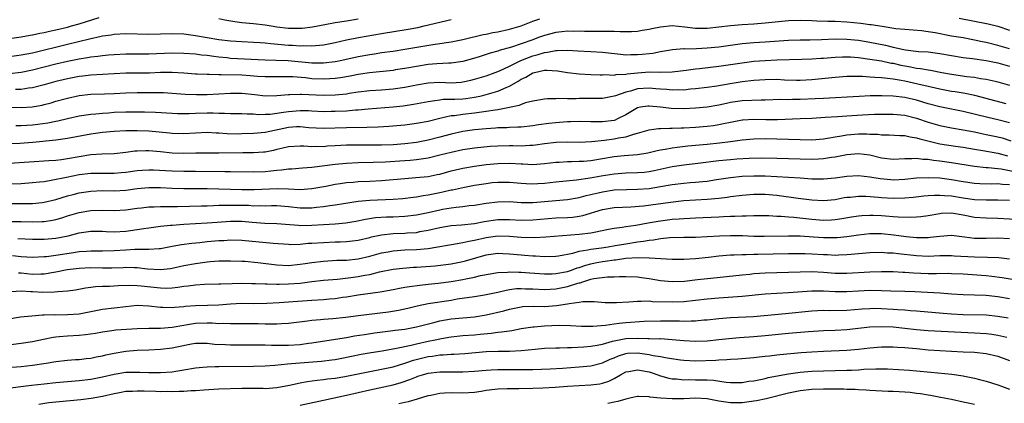
# Model space of a CAD drawing. Units: inches. Extents: x 2643000 to 2646000, y 1512000 to 1515000.
# Drawn here: x 2643791 to 2643960, y 1512594 to 1512660 of the extents above; entities that cross this region are included whole.
import ezdxf

# ---------------------------------------------------------------- set-up
doc = ezdxf.new("R2010")
doc.units = ezdxf.units.IN
doc.header["$MEASUREMENT"] = 0
doc.layers.add('LD26431512_2ft', color=80, linetype='Continuous')

msp = doc.modelspace()

# ---------------------------------------------------------------- linework, layer by layer
at = {"layer": 'LD26431512_2ft'}
for points, elevation in [([(2643789, 1512656.83), (2643791, 1512657.14), (2643792.56, 1512657.44), (2643793, 1512657.5), (2643794.23, 1512657.77), (2643795, 1512657.9), (2643795.89, 1512658.11), (2643797, 1512658.33), (2643799, 1512658.82), (2643799.67, 1512659), (2643801, 1512659.38), (2643804.44, 1512660.44)], 9766), ([(2643789, 1512650.83), (2643791, 1512651.04), (2643793, 1512651.43), (2643797, 1512652.46), (2643799, 1512652.92), (2643801, 1512653.34), (2643802.44, 1512653.56), (2643803, 1512653.68), (2643804.2, 1512653.8), (2643805, 1512653.92), (2643806.03, 1512654.03), (2643807, 1512654.11), (2643809, 1512654.19), (2643811, 1512654.18), (2643813, 1512654.19), (2643817, 1512654.35), (2643819, 1512654.31), (2643821, 1512654.18), (2643822.05, 1512654.05), (2643823, 1512653.97), (2643824.17, 1512653.83), (2643825, 1512653.69), (2643826.45, 1512653.55), (2643827, 1512653.48), (2643833, 1512653.2), (2643834.86, 1512653.14), (2643836.97, 1512653.03), (2643841, 1512652.66), (2643842.65, 1512652.65), (2643843, 1512652.64), (2643845, 1512652.87), (2643845.66, 1512653), (2643849, 1512653.72), (2643851, 1512654.09), (2643851.8, 1512654.2), (2643853, 1512654.41), (2643855, 1512654.68), (2643857, 1512654.98), (2643861.81, 1512655.81), (2643863, 1512655.96), (2643864.15, 1512656.15), (2643865, 1512656.25), (2643867, 1512656.67), (2643870.48, 1512657.52), (2643871, 1512657.6), (2643872.15, 1512657.85), (2643873, 1512658), (2643875, 1512658.44), (2643877, 1512659.05), (2643879, 1512659.83), (2643880.24, 1512660.24)], 9770), ([(2643789, 1512653.73), (2643791, 1512654.01), (2643793, 1512654.4), (2643799, 1512655.85), (2643802.79, 1512656.79), (2643804.78, 1512657.22), (2643805, 1512657.28), (2643806.5, 1512657.5), (2643807, 1512657.6), (2643809, 1512657.69), (2643813, 1512657.59), (2643815, 1512657.63), (2643817, 1512657.7), (2643819, 1512657.63), (2643821, 1512657.38), (2643825, 1512656.69), (2643827, 1512656.42), (2643829, 1512656.3), (2643831, 1512656.22), (2643832.13, 1512656.13), (2643833, 1512656.08), (2643833.97, 1512655.97), (2643837, 1512655.71), (2643837.69, 1512655.69), (2643839, 1512655.59), (2643839.62, 1512655.62), (2643841, 1512655.58), (2643841.66, 1512655.66), (2643843, 1512655.76), (2643845, 1512656.15), (2643847, 1512656.6), (2643849.04, 1512657), (2643853, 1512657.71), (2643857.56, 1512658.44), (2643859.24, 1512658.76), (2643860.33, 1512659), (2643865, 1512660.09)], 9768), ([(2643961, 1512655.04), (2643959, 1512655.65), (2643957, 1512656.13), (2643956.27, 1512656.27), (2643955, 1512656.55), (2643953, 1512656.93), (2643951, 1512657.27), (2643948.2, 1512657.8), (2643947, 1512657.99), (2643945.85, 1512658.15), (2643943, 1512658.38), (2643941.47, 1512658.53), (2643939.12, 1512658.88), (2643937.2, 1512659.2), (2643937, 1512659.21), (2643935.44, 1512659.44), (2643933, 1512659.68), (2643931, 1512659.78), (2643929.78, 1512659.78), (2643927.84, 1512659.84), (2643927, 1512659.88), (2643925, 1512659.94), (2643923, 1512659.87), (2643919, 1512659.46), (2643917, 1512659.31), (2643915, 1512659.19), (2643913, 1512659.03), (2643911, 1512658.78), (2643909, 1512658.56), (2643907, 1512658.58), (2643905.18, 1512658.82), (2643903, 1512659), (2643901, 1512658.8), (2643899.51, 1512658.49), (2643899, 1512658.37), (2643897.81, 1512658.19), (2643897, 1512658.06), (2643895.99, 1512658.01), (2643894.02, 1512657.98), (2643893, 1512658.04), (2643891.98, 1512658.02), (2643891, 1512658.05), (2643889.96, 1512658.04), (2643887.93, 1512658.07), (2643887, 1512658.09), (2643885.93, 1512658.07), (2643885, 1512658.08), (2643884.03, 1512657.97), (2643883, 1512657.88), (2643881, 1512657.38), (2643880.01, 1512657), (2643879, 1512656.64), (2643877, 1512655.9), (2643875.35, 1512655.35), (2643873.24, 1512654.76), (2643873, 1512654.67), (2643871.69, 1512654.31), (2643871, 1512654.07), (2643869.63, 1512653.63), (2643867, 1512652.87), (2643865, 1512652.59), (2643864.59, 1512652.59), (2643862.49, 1512652.49), (2643861, 1512652.38), (2643859, 1512652.05), (2643857, 1512651.67), (2643855.43, 1512651.43), (2643855, 1512651.36), (2643850.95, 1512650.95), (2643849, 1512650.65), (2643847.63, 1512650.37), (2643845.92, 1512650.08), (2643845, 1512649.95), (2643844.12, 1512649.88), (2643843, 1512649.83), (2643841, 1512649.93), (2643839.95, 1512650.05), (2643837.77, 1512650.23), (2643837, 1512650.26), (2643835.74, 1512650.26), (2643835, 1512650.22), (2643833, 1512650.22), (2643831.69, 1512650.31), (2643830.43, 1512650.43), (2643829, 1512650.52), (2643825.4, 1512650.6), (2643825, 1512650.58), (2643823.36, 1512650.64), (2643823, 1512650.63), (2643821.28, 1512650.72), (2643821, 1512650.72), (2643819, 1512650.88), (2643817.01, 1512651.01), (2643815, 1512650.97), (2643813.1, 1512650.9), (2643809, 1512650.87), (2643803, 1512650.53), (2643801.64, 1512650.36), (2643801, 1512650.29), (2643799, 1512649.92), (2643798.26, 1512649.74), (2643797, 1512649.43), (2643795, 1512648.87), (2643793, 1512648.35), (2643792.27, 1512648.27), (2643791, 1512648.06), (2643790.06, 1512648.06)], 9772), ([(2643825, 1512660.29), (2643826.05, 1512660.05), (2643827.76, 1512659.76), (2643829, 1512659.6), (2643831, 1512659.44), (2643833, 1512659.19), (2643834, 1512659), (2643835, 1512658.84), (2643837, 1512658.61), (2643837.4, 1512658.6), (2643839, 1512658.62), (2643839.36, 1512658.64), (2643841.14, 1512658.86), (2643843.23, 1512659.23), (2643845, 1512659.57), (2643847, 1512659.9), (2643849, 1512660.21)], 9766), ([(2643952.35, 1512660.35), (2643957.34, 1512659.34), (2643959, 1512658.94), (2643961, 1512658.29)], 9770), ([(2643787, 1512645.11), (2643791, 1512644.95), (2643792.92, 1512645.08), (2643794.61, 1512645.39), (2643795, 1512645.48), (2643796.2, 1512645.8), (2643797, 1512646.04), (2643799, 1512646.6), (2643801, 1512647.03), (2643803, 1512647.26), (2643805.35, 1512647.35), (2643807, 1512647.4), (2643809, 1512647.49), (2643811, 1512647.55), (2643813.56, 1512647.56), (2643815, 1512647.54), (2643815.53, 1512647.53), (2643817, 1512647.44), (2643819.25, 1512647.25), (2643821.19, 1512647.19), (2643823, 1512647.23), (2643825, 1512647.31), (2643827, 1512647.41), (2643829, 1512647.45), (2643831.23, 1512647.23), (2643833, 1512647), (2643835, 1512647.02), (2643837, 1512647.22), (2643837.22, 1512647.22), (2643839, 1512647.28), (2643839.26, 1512647.26), (2643843, 1512647.12), (2643845, 1512647.16), (2643847, 1512647.35), (2643847.42, 1512647.42), (2643849, 1512647.64), (2643851, 1512647.88), (2643853, 1512648.02), (2643855, 1512648.18), (2643857, 1512648.48), (2643859, 1512648.88), (2643861, 1512649.22), (2643863, 1512649.31), (2643865, 1512649.23), (2643866.68, 1512649.32), (2643867, 1512649.36), (2643868.34, 1512649.66), (2643869, 1512649.82), (2643871, 1512650.44), (2643872.54, 1512651), (2643873.3, 1512651.3), (2643875, 1512652.1), (2643876.94, 1512653.06), (2643879, 1512653.87), (2643879.91, 1512654.09), (2643881, 1512654.46), (2643881.52, 1512654.48), (2643883, 1512654.78), (2643883.23, 1512654.77), (2643885, 1512654.83), (2643886.74, 1512654.74), (2643889, 1512654.61), (2643891, 1512654.47), (2643894.12, 1512654.12), (2643895, 1512654.06), (2643895.9, 1512654.1), (2643897, 1512654.09), (2643897.84, 1512654.16), (2643899, 1512654.29), (2643899.66, 1512654.34), (2643901, 1512654.61), (2643903.05, 1512654.95), (2643905, 1512655.11), (2643905.09, 1512655.09), (2643907.14, 1512655.14), (2643909, 1512655.22), (2643911, 1512655.43), (2643913, 1512655.72), (2643915, 1512655.99), (2643917, 1512656.16), (2643919, 1512656.29), (2643923, 1512656.58), (2643925, 1512656.64), (2643926.63, 1512656.63), (2643928.66, 1512656.66), (2643931, 1512656.76), (2643933, 1512656.74), (2643935, 1512656.53), (2643937, 1512656.22), (2643939.68, 1512655.68), (2643941, 1512655.34), (2643941.29, 1512655.29), (2643942.54, 1512655), (2643943.11, 1512654.89), (2643945.37, 1512654.63), (2643947, 1512654.52), (2643949, 1512654.26), (2643951, 1512653.91), (2643953, 1512653.6), (2643954.62, 1512653.38), (2643956.98, 1512653.03), (2643959, 1512652.64), (2643961, 1512652.09)], 9774), ([(2643790.1, 1512641.9), (2643791, 1512641.87), (2643793, 1512641.98), (2643793.91, 1512642.09), (2643795.64, 1512642.36), (2643797, 1512642.64), (2643797.31, 1512642.69), (2643799, 1512643.09), (2643801, 1512643.51), (2643803, 1512643.82), (2643803.89, 1512643.89), (2643805, 1512644.02), (2643806.07, 1512644.07), (2643807, 1512644.14), (2643809, 1512644.21), (2643810.24, 1512644.24), (2643812.22, 1512644.22), (2643814.15, 1512644.15), (2643817, 1512643.97), (2643817.92, 1512643.92), (2643819, 1512643.91), (2643819.93, 1512643.92), (2643821, 1512643.99), (2643823, 1512644.08), (2643824.07, 1512644.07), (2643825, 1512644.02), (2643826.02, 1512644.02), (2643827, 1512643.94), (2643827.95, 1512643.95), (2643829, 1512643.93), (2643829.87, 1512643.87), (2643831, 1512643.87), (2643831.79, 1512643.79), (2643833, 1512643.8), (2643833.84, 1512643.84), (2643835, 1512643.98), (2643836.15, 1512644.15), (2643837, 1512644.31), (2643839, 1512644.46), (2643840.43, 1512644.43), (2643841, 1512644.38), (2643843, 1512644.31), (2643844.32, 1512644.32), (2643845, 1512644.33), (2643847, 1512644.42), (2643848.55, 1512644.55), (2643849, 1512644.56), (2643850.72, 1512644.72), (2643855, 1512645.09), (2643856.72, 1512645.28), (2643858.48, 1512645.52), (2643861, 1512646.03), (2643862.16, 1512646.16), (2643863, 1512646.31), (2643863.62, 1512646.38), (2643865, 1512646.39), (2643865.58, 1512646.42), (2643867, 1512646.47), (2643867.48, 1512646.52), (2643869, 1512646.74), (2643870.2, 1512647), (2643871, 1512647.19), (2643873, 1512647.78), (2643874.44, 1512648.44), (2643875, 1512648.66), (2643876.49, 1512649.51), (2643877, 1512649.84), (2643877.8, 1512650.2), (2643879, 1512650.93), (2643879.28, 1512651), (2643881, 1512651.37), (2643881.4, 1512651.4), (2643883.28, 1512651.28), (2643885, 1512650.98), (2643887, 1512650.74), (2643889, 1512650.67), (2643890.58, 1512650.58), (2643891, 1512650.59), (2643891.38, 1512650.62), (2643893, 1512650.55), (2643893.37, 1512650.63), (2643895, 1512650.72), (2643895.23, 1512650.77), (2643897, 1512650.96), (2643899.09, 1512651.09), (2643901, 1512651.04), (2643903, 1512651.08), (2643905.38, 1512651.38), (2643907, 1512651.62), (2643907.69, 1512651.69), (2643911, 1512652.09), (2643915, 1512652.68), (2643917, 1512652.92), (2643919, 1512653.06), (2643921, 1512653.16), (2643925.26, 1512653.26), (2643927, 1512653.34), (2643928.54, 1512653.46), (2643929, 1512653.48), (2643931, 1512653.65), (2643932.3, 1512653.7), (2643933, 1512653.71), (2643933.66, 1512653.66), (2643935, 1512653.58), (2643937, 1512653.31), (2643939, 1512652.98), (2643940.62, 1512652.62), (2643941, 1512652.57), (2643942.28, 1512652.28), (2643943, 1512652.14), (2643943.98, 1512651.98), (2643945, 1512651.76), (2643945.68, 1512651.68), (2643947, 1512651.43), (2643947.38, 1512651.38), (2643949.34, 1512651), (2643951, 1512650.71), (2643953.68, 1512650.32), (2643955, 1512650.17), (2643956.03, 1512649.97), (2643957, 1512649.83), (2643958.52, 1512649.48), (2643959, 1512649.39), (2643961, 1512648.8)], 9776), ([(2643960.42, 1512645.58), (2643955.01, 1512647.01), (2643953.36, 1512647.36), (2643951.66, 1512647.66), (2643951, 1512647.75), (2643949, 1512648.12), (2643948.29, 1512648.29), (2643947, 1512648.57), (2643945.24, 1512649), (2643943, 1512649.49), (2643942.38, 1512649.62), (2643941, 1512649.84), (2643940.02, 1512649.98), (2643939, 1512650.05), (2643937.84, 1512650.16), (2643937, 1512650.19), (2643935.72, 1512650.28), (2643933.69, 1512650.31), (2643933, 1512650.3), (2643931, 1512650.16), (2643927, 1512649.72), (2643925, 1512649.61), (2643924.39, 1512649.61), (2643922.32, 1512649.68), (2643921, 1512649.77), (2643919, 1512649.75), (2643917, 1512649.59), (2643915, 1512649.37), (2643912.94, 1512649.06), (2643910.66, 1512648.66), (2643909, 1512648.42), (2643907, 1512648.18), (2643906.11, 1512648.11), (2643905, 1512647.98), (2643903.99, 1512647.99), (2643903, 1512647.94), (2643902.04, 1512648.04), (2643901, 1512648.11), (2643900.2, 1512648.2), (2643899, 1512648.29), (2643897, 1512648.17), (2643895.8, 1512647.8), (2643895, 1512647.62), (2643893.22, 1512647), (2643893, 1512646.9), (2643891, 1512646.53), (2643887, 1512646.51), (2643886.48, 1512646.48), (2643885, 1512646.48), (2643883.48, 1512646.52), (2643883, 1512646.48), (2643881.53, 1512646.47), (2643881, 1512646.4), (2643879, 1512646.07), (2643877.76, 1512645.76), (2643877, 1512645.48), (2643876.68, 1512645.32), (2643875, 1512644.95), (2643873, 1512644.58), (2643872.53, 1512644.53), (2643871, 1512644.26), (2643870.17, 1512644.17), (2643869, 1512643.98), (2643867, 1512643.76), (2643865.55, 1512643.55), (2643865, 1512643.51), (2643863, 1512643.09), (2643861, 1512642.58), (2643859, 1512642.19), (2643857, 1512641.95), (2643854.28, 1512641.72), (2643852.4, 1512641.6), (2643850.48, 1512641.52), (2643847, 1512641.47), (2643843, 1512641.33), (2643840.51, 1512641.49), (2643839, 1512641.66), (2643838.38, 1512641.62), (2643837, 1512641.55), (2643833, 1512640.68), (2643831, 1512640.49), (2643829, 1512640.42), (2643828.41, 1512640.41), (2643826.43, 1512640.43), (2643825, 1512640.54), (2643824.55, 1512640.55), (2643823, 1512640.65), (2643821, 1512640.58), (2643819, 1512640.45), (2643817, 1512640.47), (2643816.54, 1512640.53), (2643813, 1512640.89), (2643811, 1512640.96), (2643809, 1512640.95), (2643807, 1512640.86), (2643805, 1512640.68), (2643803, 1512640.38), (2643799, 1512639.61), (2643797.4, 1512639.4), (2643797, 1512639.33), (2643793.04, 1512638.96), (2643790.78, 1512638.78), (2643785, 1512638.56)], 9778), ([(2643961, 1512642.34), (2643959, 1512642.85), (2643957.24, 1512643.24), (2643953, 1512644.29), (2643949, 1512645.1), (2643947, 1512645.63), (2643945, 1512646.23), (2643943, 1512646.7), (2643941, 1512646.93), (2643939.02, 1512646.98), (2643937.05, 1512646.95), (2643935.12, 1512646.88), (2643929, 1512646.54), (2643927.55, 1512646.45), (2643925, 1512646.33), (2643923.66, 1512646.34), (2643923, 1512646.31), (2643921.67, 1512646.33), (2643919, 1512646.25), (2643918.26, 1512646.26), (2643915, 1512646.12), (2643913, 1512645.82), (2643912.32, 1512645.68), (2643911, 1512645.39), (2643909, 1512645.05), (2643907, 1512644.85), (2643905, 1512644.76), (2643902.82, 1512644.82), (2643900.96, 1512645.04), (2643899, 1512645.22), (2643898.8, 1512645.2), (2643897.55, 1512645), (2643897, 1512644.89), (2643895, 1512643.72), (2643893.6, 1512643), (2643893.19, 1512642.81), (2643893, 1512642.76), (2643891, 1512642.5), (2643889.47, 1512642.53), (2643889, 1512642.51), (2643887, 1512642.55), (2643885.5, 1512642.5), (2643885, 1512642.5), (2643883.61, 1512642.39), (2643883, 1512642.36), (2643881.79, 1512642.21), (2643880.02, 1512641.98), (2643879, 1512641.81), (2643877, 1512641.6), (2643876.44, 1512641.56), (2643875, 1512641.52), (2643874.52, 1512641.48), (2643873, 1512641.45), (2643872.6, 1512641.4), (2643871, 1512641.3), (2643869, 1512641.11), (2643867, 1512640.83), (2643865, 1512640.39), (2643863, 1512639.85), (2643861, 1512639.35), (2643859.03, 1512638.97), (2643857, 1512638.72), (2643855, 1512638.57), (2643853, 1512638.51), (2643847, 1512638.49), (2643845, 1512638.38), (2643843.7, 1512638.3), (2643843, 1512638.22), (2643841.75, 1512638.25), (2643841, 1512638.2), (2643839.66, 1512638.34), (2643839, 1512638.34), (2643837, 1512638.22), (2643836.05, 1512637.95), (2643835, 1512637.73), (2643834.42, 1512637.58), (2643833, 1512637.31), (2643832.72, 1512637.28), (2643831, 1512637.17), (2643829.17, 1512637.17), (2643825, 1512637.09), (2643821.09, 1512637.09), (2643819, 1512637.04), (2643817, 1512637.09), (2643815, 1512637.32), (2643813, 1512637.53), (2643812.47, 1512637.53), (2643811, 1512637.47), (2643810.56, 1512637.44), (2643809, 1512637.22), (2643807, 1512637.01), (2643804.92, 1512636.92), (2643803, 1512636.8), (2643801, 1512636.51), (2643799, 1512636.14), (2643797.99, 1512635.99), (2643797, 1512635.87), (2643795.77, 1512635.77), (2643789, 1512635.35)], 9780), ([(2643789, 1512631.85), (2643791, 1512631.92), (2643793, 1512632.04), (2643794.16, 1512632.16), (2643795, 1512632.26), (2643796.5, 1512632.5), (2643798.84, 1512633), (2643801, 1512633.43), (2643803, 1512633.66), (2643805, 1512633.69), (2643807, 1512633.68), (2643808.23, 1512633.77), (2643809, 1512633.84), (2643811, 1512634.11), (2643811.82, 1512634.18), (2643813, 1512634.25), (2643813.77, 1512634.23), (2643815.87, 1512634.13), (2643817, 1512634.05), (2643819, 1512634.02), (2643821, 1512634.03), (2643826.06, 1512633.94), (2643827, 1512633.95), (2643831, 1512633.91), (2643833, 1512633.98), (2643833.95, 1512634.05), (2643835, 1512634.18), (2643835.78, 1512634.22), (2643837, 1512634.4), (2643837.57, 1512634.43), (2643839.41, 1512634.59), (2643841, 1512634.7), (2643845, 1512635.23), (2643847, 1512635.41), (2643849, 1512635.49), (2643851.55, 1512635.55), (2643853.62, 1512635.62), (2643857, 1512635.83), (2643857.93, 1512635.93), (2643859, 1512636.01), (2643860.22, 1512636.22), (2643861, 1512636.31), (2643863, 1512636.8), (2643865, 1512637.31), (2643867, 1512637.73), (2643869, 1512638.02), (2643871.7, 1512638.3), (2643873, 1512638.39), (2643875, 1512638.43), (2643875.59, 1512638.41), (2643877, 1512638.4), (2643878.48, 1512638.48), (2643879, 1512638.48), (2643879.48, 1512638.52), (2643881, 1512638.75), (2643883.01, 1512639.01), (2643885, 1512639.07), (2643887.03, 1512639.03), (2643889.1, 1512639.1), (2643891.36, 1512639.36), (2643893, 1512639.58), (2643893.76, 1512639.76), (2643895, 1512639.94), (2643896.4, 1512640.4), (2643897, 1512640.53), (2643898.62, 1512641), (2643899, 1512641.13), (2643900.64, 1512641.36), (2643901, 1512641.36), (2643902.56, 1512641.44), (2643903, 1512641.41), (2643904.52, 1512641.48), (2643905, 1512641.48), (2643907, 1512641.58), (2643909, 1512641.75), (2643910.11, 1512641.89), (2643911, 1512642.04), (2643911.81, 1512642.19), (2643913, 1512642.45), (2643915, 1512642.83), (2643915.16, 1512642.84), (2643917, 1512642.96), (2643919.07, 1512642.93), (2643921.07, 1512642.93), (2643925, 1512643.07), (2643927, 1512643.16), (2643929.28, 1512643.28), (2643931.42, 1512643.42), (2643933, 1512643.54), (2643935.72, 1512643.72), (2643937.8, 1512643.8), (2643939, 1512643.83), (2643941, 1512643.84), (2643943, 1512643.66), (2643945, 1512643.15), (2643947, 1512642.44), (2643949, 1512641.85), (2643951, 1512641.48), (2643953, 1512641.15), (2643955, 1512640.76), (2643956.45, 1512640.45), (2643957, 1512640.35), (2643959, 1512639.93), (2643959.73, 1512639.73), (2643961.24, 1512639.24)], 9782), ([(2643788.45, 1512628.45), (2643791, 1512628.45), (2643792.48, 1512628.48), (2643793, 1512628.48), (2643794.64, 1512628.64), (2643795, 1512628.67), (2643797, 1512629.16), (2643799, 1512629.77), (2643799.97, 1512630.03), (2643801, 1512630.29), (2643803, 1512630.59), (2643805, 1512630.67), (2643807, 1512630.64), (2643809, 1512630.75), (2643811, 1512631.03), (2643813, 1512631.21), (2643815, 1512631.18), (2643817, 1512631.08), (2643819, 1512631.04), (2643821, 1512631.05), (2643823, 1512631.03), (2643827, 1512630.92), (2643829, 1512630.88), (2643831.11, 1512630.89), (2643835.06, 1512631.06), (2643837, 1512630.99), (2643839, 1512630.89), (2643841, 1512631.01), (2643843.44, 1512631.44), (2643845, 1512631.76), (2643845.88, 1512631.88), (2643847, 1512632.06), (2643848.14, 1512632.14), (2643849, 1512632.22), (2643851, 1512632.3), (2643853, 1512632.4), (2643857, 1512632.78), (2643858.91, 1512632.91), (2643861, 1512633.1), (2643862.58, 1512633.42), (2643863, 1512633.51), (2643865, 1512634.08), (2643865.74, 1512634.26), (2643867, 1512634.55), (2643869, 1512634.88), (2643871, 1512635.15), (2643873, 1512635.36), (2643875, 1512635.41), (2643877, 1512635.28), (2643877.28, 1512635.28), (2643879, 1512635.19), (2643881, 1512635.31), (2643883, 1512635.54), (2643883.56, 1512635.56), (2643885, 1512635.68), (2643885.67, 1512635.67), (2643887, 1512635.72), (2643887.76, 1512635.76), (2643889, 1512635.86), (2643893, 1512636.54), (2643894.71, 1512636.71), (2643897, 1512636.9), (2643898.81, 1512637.19), (2643900.42, 1512637.58), (2643901, 1512637.69), (2643901.8, 1512637.8), (2643903, 1512638.04), (2643903.83, 1512638.17), (2643905.65, 1512638.35), (2643909, 1512638.66), (2643911.12, 1512638.88), (2643913, 1512639.11), (2643915, 1512639.38), (2643917, 1512639.58), (2643919, 1512639.62), (2643925, 1512639.44), (2643927, 1512639.43), (2643929, 1512639.58), (2643929.68, 1512639.68), (2643931, 1512639.93), (2643932.11, 1512640.11), (2643933, 1512640.29), (2643935, 1512640.46), (2643936.45, 1512640.45), (2643937, 1512640.41), (2643938.37, 1512640.37), (2643939, 1512640.28), (2643940.28, 1512640.28), (2643942.16, 1512640.16), (2643943, 1512640.15), (2643943.91, 1512639.91), (2643945, 1512639.78), (2643945.57, 1512639.57), (2643947.17, 1512639.17), (2643949, 1512638.74), (2643951.68, 1512638.32), (2643953, 1512638.13), (2643955, 1512637.79), (2643956.42, 1512637.58), (2643957.4, 1512637.4), (2643959, 1512637.13), (2643960.64, 1512636.64)], 9784), ([(2643788.62, 1512625.38), (2643791, 1512625.37), (2643793, 1512625.31), (2643794.66, 1512625.34), (2643795, 1512625.36), (2643796.42, 1512625.58), (2643797, 1512625.7), (2643798.01, 1512625.99), (2643799, 1512626.32), (2643801, 1512626.93), (2643803, 1512627.25), (2643805, 1512627.29), (2643807, 1512627.23), (2643809, 1512627.34), (2643811, 1512627.64), (2643811.72, 1512627.72), (2643813, 1512627.89), (2643813.88, 1512627.88), (2643815, 1512627.94), (2643815.91, 1512627.91), (2643817, 1512627.94), (2643817.94, 1512627.94), (2643822.04, 1512628.04), (2643823, 1512628.08), (2643824.09, 1512628.09), (2643825, 1512628.15), (2643826.15, 1512628.15), (2643827, 1512628.19), (2643830.14, 1512628.14), (2643831, 1512628.08), (2643832.11, 1512628.11), (2643833, 1512628.08), (2643834.1, 1512628.1), (2643835, 1512628.09), (2643837, 1512627.92), (2643839, 1512627.71), (2643841, 1512627.7), (2643841.8, 1512627.8), (2643843, 1512627.92), (2643844.1, 1512628.1), (2643845, 1512628.22), (2643846.47, 1512628.47), (2643849, 1512628.87), (2643851, 1512629.04), (2643855, 1512629.19), (2643856.67, 1512629.33), (2643858.45, 1512629.55), (2643859, 1512629.61), (2643860.17, 1512629.83), (2643861, 1512629.93), (2643862.16, 1512630.16), (2643863, 1512630.35), (2643863.55, 1512630.45), (2643865, 1512630.8), (2643865.18, 1512630.82), (2643867.29, 1512631.29), (2643869, 1512631.6), (2643871, 1512631.92), (2643872.04, 1512632.04), (2643873, 1512632.14), (2643874.15, 1512632.15), (2643875, 1512632.14), (2643877, 1512631.96), (2643877.9, 1512631.9), (2643879, 1512631.86), (2643879.9, 1512631.9), (2643881, 1512631.98), (2643883, 1512632.17), (2643886.53, 1512632.53), (2643888.86, 1512632.86), (2643890.79, 1512633.21), (2643893, 1512633.57), (2643895, 1512633.72), (2643897, 1512633.76), (2643898.14, 1512633.86), (2643899, 1512633.96), (2643899.87, 1512634.13), (2643903, 1512634.83), (2643905, 1512635.12), (2643907.39, 1512635.39), (2643911, 1512635.86), (2643913, 1512636.05), (2643914.13, 1512636.13), (2643916.25, 1512636.25), (2643918.3, 1512636.3), (2643921, 1512636.28), (2643927, 1512636.1), (2643928.15, 1512636.15), (2643929, 1512636.17), (2643930.4, 1512636.4), (2643931, 1512636.47), (2643933, 1512636.89), (2643935, 1512637.07), (2643937, 1512636.8), (2643939, 1512636.32), (2643941, 1512636.1), (2643943, 1512636.2), (2643944.2, 1512636.2), (2643945, 1512636.26), (2643946.11, 1512636.11), (2643947, 1512636.09), (2643947.93, 1512635.93), (2643949, 1512635.82), (2643951, 1512635.53), (2643955, 1512634.86), (2643957, 1512634.67), (2643957.34, 1512634.66), (2643959, 1512634.49), (2643959.58, 1512634.42), (2643962.12, 1512633.88)], 9786), ([(2643790.44, 1512622.44), (2643793, 1512622.32), (2643795, 1512622.33), (2643797, 1512622.51), (2643799.09, 1512622.91), (2643801, 1512623.41), (2643803, 1512623.71), (2643805, 1512623.69), (2643805.65, 1512623.65), (2643807, 1512623.59), (2643809, 1512623.69), (2643809.81, 1512623.81), (2643811, 1512623.96), (2643812.15, 1512624.15), (2643813, 1512624.27), (2643815, 1512624.53), (2643816.71, 1512624.71), (2643817, 1512624.75), (2643819, 1512624.91), (2643823, 1512625.11), (2643824.74, 1512625.26), (2643827, 1512625.42), (2643829, 1512625.39), (2643830.77, 1512625.23), (2643832.92, 1512625.08), (2643834.99, 1512624.99), (2643838.7, 1512624.7), (2643839, 1512624.69), (2643841, 1512624.71), (2643845, 1512624.96), (2643846.85, 1512625.15), (2643848.56, 1512625.44), (2643850.23, 1512625.77), (2643851.98, 1512626.02), (2643853.86, 1512626.14), (2643855, 1512626.18), (2643857, 1512626.27), (2643859, 1512626.49), (2643861, 1512626.9), (2643863, 1512627.39), (2643863.48, 1512627.48), (2643865, 1512627.73), (2643865.84, 1512627.84), (2643867, 1512627.94), (2643868.09, 1512628.09), (2643869, 1512628.19), (2643871, 1512628.51), (2643873, 1512628.76), (2643875, 1512628.78), (2643877, 1512628.64), (2643879, 1512628.64), (2643885, 1512629.13), (2643887, 1512629.46), (2643888.19, 1512629.81), (2643890.28, 1512630.28), (2643891, 1512630.47), (2643893, 1512630.78), (2643895.11, 1512630.89), (2643897, 1512630.93), (2643899, 1512631.06), (2643901, 1512631.37), (2643903, 1512631.74), (2643905, 1512631.97), (2643906.05, 1512632.05), (2643907, 1512632.1), (2643908.25, 1512632.25), (2643909, 1512632.32), (2643910.59, 1512632.59), (2643913, 1512632.95), (2643915, 1512633.13), (2643917, 1512633.21), (2643919, 1512633.2), (2643921, 1512633.12), (2643923, 1512633), (2643925, 1512632.85), (2643927, 1512632.72), (2643929, 1512632.72), (2643931, 1512632.89), (2643933, 1512633.16), (2643935, 1512633.27), (2643937, 1512633.03), (2643938.73, 1512632.73), (2643940.57, 1512632.57), (2643941, 1512632.55), (2643943, 1512632.65), (2643945, 1512632.85), (2643947, 1512632.94), (2643949, 1512632.86), (2643951, 1512632.61), (2643953, 1512632.25), (2643955, 1512631.96), (2643955.91, 1512631.91), (2643957.86, 1512631.86), (2643959, 1512631.87), (2643959.77, 1512631.77), (2643961, 1512631.71)], 9788), ([(2643789.52, 1512619.52), (2643791, 1512619.36), (2643793, 1512619.24), (2643795, 1512619.33), (2643795.36, 1512619.36), (2643797, 1512619.56), (2643800.03, 1512620.03), (2643801, 1512620.17), (2643802.28, 1512620.28), (2643803, 1512620.31), (2643804.32, 1512620.32), (2643805, 1512620.31), (2643807, 1512620.35), (2643809, 1512620.49), (2643810.58, 1512620.58), (2643812.62, 1512620.62), (2643813, 1512620.59), (2643814.73, 1512620.73), (2643815, 1512620.73), (2643817, 1512621.09), (2643818.6, 1512621.4), (2643820.35, 1512621.65), (2643821.76, 1512621.76), (2643823, 1512621.89), (2643825, 1512622.06), (2643825.9, 1512622.1), (2643827, 1512622.19), (2643829, 1512622.15), (2643834.39, 1512621.61), (2643837, 1512621.43), (2643837.42, 1512621.42), (2643839, 1512621.47), (2643840.39, 1512621.61), (2643841, 1512621.63), (2643843, 1512621.76), (2643845, 1512621.83), (2643845.88, 1512621.88), (2643847, 1512621.91), (2643847.98, 1512622.02), (2643849, 1512622.16), (2643851, 1512622.61), (2643851.3, 1512622.7), (2643853, 1512623.05), (2643855, 1512623.27), (2643857, 1512623.36), (2643857.4, 1512623.4), (2643859, 1512623.49), (2643859.61, 1512623.61), (2643861, 1512623.84), (2643863, 1512624.32), (2643865, 1512624.64), (2643866.77, 1512624.77), (2643869, 1512625.02), (2643870.65, 1512625.35), (2643873, 1512625.7), (2643875, 1512625.72), (2643877, 1512625.61), (2643879, 1512625.63), (2643883, 1512625.97), (2643885, 1512626.06), (2643885.87, 1512626.13), (2643887, 1512626.27), (2643887.61, 1512626.39), (2643891, 1512627.44), (2643893, 1512627.75), (2643895.89, 1512627.89), (2643898.08, 1512628.08), (2643902.71, 1512628.71), (2643904.96, 1512628.96), (2643909, 1512629.19), (2643911, 1512629.38), (2643912.46, 1512629.54), (2643913, 1512629.63), (2643915, 1512629.89), (2643917, 1512630.07), (2643919, 1512630.06), (2643921, 1512629.88), (2643924.64, 1512629.36), (2643927, 1512629.08), (2643929, 1512628.99), (2643931, 1512629.17), (2643932.54, 1512629.46), (2643933, 1512629.53), (2643933.57, 1512629.57), (2643935, 1512629.73), (2643936.29, 1512629.71), (2643938.44, 1512629.56), (2643939, 1512629.5), (2643941, 1512629.4), (2643943, 1512629.44), (2643944.44, 1512629.56), (2643946.25, 1512629.75), (2643947, 1512629.81), (2643948.11, 1512629.89), (2643949, 1512629.89), (2643949.81, 1512629.81), (2643951, 1512629.75), (2643953, 1512629.42), (2643955, 1512629.13), (2643957, 1512629.06), (2643959, 1512629.08), (2643961, 1512629.02)], 9790), ([(2643790.54, 1512616.54), (2643791, 1512616.52), (2643793, 1512616.32), (2643794.38, 1512616.38), (2643795, 1512616.38), (2643796.65, 1512616.65), (2643797, 1512616.69), (2643798.93, 1512617.07), (2643801, 1512617.34), (2643803, 1512617.42), (2643805, 1512617.38), (2643806.62, 1512617.38), (2643808.54, 1512617.47), (2643809, 1512617.5), (2643810.54, 1512617.46), (2643811, 1512617.46), (2643812.76, 1512617.24), (2643815, 1512617.1), (2643816.71, 1512617.29), (2643817, 1512617.34), (2643819, 1512617.76), (2643821, 1512618.15), (2643823, 1512618.44), (2643823.54, 1512618.46), (2643825, 1512618.58), (2643827, 1512618.6), (2643829, 1512618.54), (2643829.49, 1512618.51), (2643831.7, 1512618.3), (2643835, 1512617.89), (2643837, 1512617.79), (2643839, 1512617.99), (2643839.85, 1512618.15), (2643841, 1512618.33), (2643843, 1512618.56), (2643845.31, 1512618.69), (2643847, 1512618.73), (2643849, 1512618.91), (2643851, 1512619.37), (2643853, 1512619.95), (2643854.16, 1512620.16), (2643855, 1512620.33), (2643857, 1512620.46), (2643859, 1512620.52), (2643861, 1512620.71), (2643866.35, 1512621.65), (2643867, 1512621.72), (2643868.03, 1512621.97), (2643869, 1512622.14), (2643871, 1512622.63), (2643873, 1512622.91), (2643875, 1512622.83), (2643877, 1512622.65), (2643879.38, 1512622.62), (2643881.28, 1512622.72), (2643887, 1512623.16), (2643889, 1512623.42), (2643889.55, 1512623.55), (2643892.01, 1512624.01), (2643893, 1512624.21), (2643894.37, 1512624.37), (2643895, 1512624.49), (2643896.73, 1512624.73), (2643898.86, 1512625.14), (2643900.57, 1512625.43), (2643901, 1512625.5), (2643903, 1512625.73), (2643904.19, 1512625.81), (2643905, 1512625.89), (2643906.06, 1512625.94), (2643907, 1512626.01), (2643911, 1512626.18), (2643911.8, 1512626.2), (2643913, 1512626.26), (2643913.75, 1512626.25), (2643915, 1512626.33), (2643915.69, 1512626.31), (2643917, 1512626.38), (2643919.62, 1512626.38), (2643921, 1512626.29), (2643921.73, 1512626.27), (2643923, 1512626.15), (2643923.91, 1512626.09), (2643927, 1512625.77), (2643929, 1512625.61), (2643930.36, 1512625.64), (2643931, 1512625.68), (2643932.14, 1512625.86), (2643933.84, 1512626.16), (2643935, 1512626.34), (2643935.6, 1512626.4), (2643937, 1512626.45), (2643937.56, 1512626.44), (2643939, 1512626.38), (2643939.68, 1512626.32), (2643941, 1512626.24), (2643941.84, 1512626.16), (2643943.9, 1512626.1), (2643945, 1512626.16), (2643945.77, 1512626.23), (2643947, 1512626.4), (2643949, 1512626.75), (2643949.23, 1512626.77), (2643951, 1512626.85), (2643953, 1512626.53), (2643955, 1512626.12), (2643957, 1512625.96), (2643959, 1512625.91), (2643963, 1512625.72)], 9792), ([(2643789.29, 1512613.29), (2643791, 1512613.4), (2643792.67, 1512613.32), (2643793, 1512613.29), (2643794.78, 1512613.22), (2643796.76, 1512613.24), (2643797.33, 1512613.33), (2643799, 1512613.44), (2643800.38, 1512613.62), (2643802.07, 1512613.93), (2643803, 1512614.05), (2643803.83, 1512614.17), (2643805, 1512614.21), (2643806.22, 1512614.22), (2643807.68, 1512614.32), (2643809.61, 1512614.39), (2643811, 1512614.37), (2643811.69, 1512614.31), (2643815, 1512613.92), (2643816.09, 1512613.91), (2643817, 1512613.95), (2643817.96, 1512614.04), (2643819, 1512614.21), (2643819.73, 1512614.27), (2643821, 1512614.45), (2643822.56, 1512614.56), (2643825, 1512614.64), (2643825.34, 1512614.66), (2643827.29, 1512614.71), (2643829, 1512614.72), (2643830.68, 1512614.68), (2643831.32, 1512614.68), (2643833, 1512614.62), (2643833.36, 1512614.64), (2643835, 1512614.58), (2643835.4, 1512614.6), (2643837, 1512614.61), (2643839, 1512614.76), (2643841.02, 1512615.02), (2643843, 1512615.24), (2643845.44, 1512615.44), (2643847.71, 1512615.71), (2643849, 1512615.89), (2643850.11, 1512616.11), (2643851, 1512616.25), (2643852.67, 1512616.67), (2643855, 1512617.15), (2643856.66, 1512617.34), (2643858.51, 1512617.49), (2643859, 1512617.5), (2643862.25, 1512617.75), (2643864.06, 1512617.94), (2643865, 1512618.06), (2643867, 1512618.45), (2643867.43, 1512618.57), (2643871, 1512619.61), (2643873, 1512619.89), (2643873.84, 1512619.84), (2643875, 1512619.81), (2643877, 1512619.61), (2643877.58, 1512619.58), (2643879, 1512619.46), (2643879.45, 1512619.45), (2643881, 1512619.35), (2643883, 1512619.39), (2643883.45, 1512619.45), (2643885.9, 1512619.91), (2643887, 1512620.23), (2643888.47, 1512620.47), (2643889, 1512620.61), (2643890.84, 1512620.84), (2643891.97, 1512621), (2643893.2, 1512621.2), (2643895, 1512621.54), (2643897, 1512621.86), (2643898.03, 1512621.97), (2643899, 1512622.16), (2643899.78, 1512622.22), (2643901, 1512622.44), (2643902.6, 1512622.6), (2643905, 1512622.64), (2643907, 1512622.65), (2643909, 1512622.75), (2643911.1, 1512622.9), (2643913.04, 1512622.96), (2643915.08, 1512622.92), (2643917, 1512622.85), (2643918.83, 1512622.83), (2643923, 1512622.9), (2643925, 1512622.88), (2643927.27, 1512622.73), (2643929, 1512622.6), (2643931, 1512622.59), (2643931.38, 1512622.62), (2643933, 1512622.8), (2643935, 1512623.09), (2643937, 1512623.27), (2643939, 1512623.27), (2643941.08, 1512623.08), (2643943.21, 1512622.79), (2643945, 1512622.61), (2643945.4, 1512622.6), (2643947, 1512622.63), (2643947.35, 1512622.65), (2643949, 1512622.86), (2643951, 1512622.98), (2643953.28, 1512622.72), (2643955, 1512622.5), (2643955.49, 1512622.51), (2643957, 1512622.5), (2643959, 1512622.52), (2643961, 1512622.43)], 9794), ([(2643788.55, 1512608.55), (2643790.94, 1512608.94), (2643792.85, 1512609.15), (2643794.72, 1512609.28), (2643795, 1512609.28), (2643796.67, 1512609.33), (2643797, 1512609.32), (2643799, 1512609.33), (2643801, 1512609.49), (2643805, 1512610.28), (2643807, 1512610.53), (2643809, 1512610.75), (2643811, 1512610.94), (2643813, 1512610.87), (2643815, 1512610.63), (2643815.37, 1512610.63), (2643817, 1512610.56), (2643817.39, 1512610.61), (2643819, 1512610.74), (2643819.23, 1512610.77), (2643821, 1512610.9), (2643823.06, 1512610.94), (2643825, 1512611.04), (2643827, 1512611.21), (2643829, 1512611.29), (2643831, 1512611.25), (2643833.28, 1512611.28), (2643835.41, 1512611.41), (2643841, 1512611.83), (2643843, 1512611.95), (2643844.03, 1512612.03), (2643845, 1512612.1), (2643846.31, 1512612.31), (2643847, 1512612.41), (2643849, 1512612.76), (2643852.76, 1512613.24), (2643855, 1512613.67), (2643856.09, 1512613.91), (2643857, 1512614.05), (2643857.8, 1512614.2), (2643859.57, 1512614.43), (2643861, 1512614.58), (2643862.74, 1512614.74), (2643865, 1512615.03), (2643867, 1512615.38), (2643867.5, 1512615.5), (2643869, 1512615.78), (2643870.04, 1512616.04), (2643873, 1512616.58), (2643874.66, 1512616.66), (2643875, 1512616.71), (2643876.64, 1512616.64), (2643877, 1512616.65), (2643878.51, 1512616.51), (2643881, 1512616.33), (2643882.36, 1512616.36), (2643883, 1512616.39), (2643885, 1512616.78), (2643885.66, 1512617), (2643886.63, 1512617.37), (2643887, 1512617.47), (2643888.13, 1512617.87), (2643889, 1512618.09), (2643889.75, 1512618.25), (2643891, 1512618.47), (2643891.48, 1512618.52), (2643893, 1512618.75), (2643893.24, 1512618.76), (2643895.02, 1512619.02), (2643897.15, 1512619.15), (2643899, 1512619.1), (2643899.11, 1512619.11), (2643901.01, 1512618.99), (2643903, 1512618.9), (2643905, 1512618.9), (2643907, 1512619), (2643909.21, 1512619.21), (2643911, 1512619.43), (2643913, 1512619.61), (2643913.62, 1512619.62), (2643915, 1512619.69), (2643915.68, 1512619.68), (2643917, 1512619.71), (2643917.71, 1512619.71), (2643923, 1512619.84), (2643925, 1512619.86), (2643925.83, 1512619.83), (2643927, 1512619.81), (2643929, 1512619.68), (2643929.67, 1512619.67), (2643931, 1512619.59), (2643931.64, 1512619.64), (2643933, 1512619.66), (2643933.74, 1512619.74), (2643937, 1512620), (2643939, 1512620.06), (2643939.99, 1512619.99), (2643941, 1512619.96), (2643941.84, 1512619.84), (2643945, 1512619.49), (2643947, 1512619.42), (2643949, 1512619.49), (2643951, 1512619.51), (2643951.47, 1512619.47), (2643955, 1512619.26), (2643957.23, 1512619.23), (2643959.14, 1512619.14), (2643961, 1512618.95)], 9796), ([(2643787, 1512603.91), (2643791, 1512604.42), (2643793, 1512604.73), (2643794.87, 1512605.13), (2643796.54, 1512605.46), (2643797, 1512605.52), (2643797.56, 1512605.56), (2643799, 1512605.7), (2643801, 1512605.8), (2643802.1, 1512605.9), (2643803.83, 1512606.17), (2643805, 1512606.39), (2643806.59, 1512606.59), (2643807.31, 1512606.69), (2643809.16, 1512606.84), (2643811, 1512606.96), (2643813, 1512606.99), (2643815.01, 1512607.01), (2643817, 1512607.17), (2643819, 1512607.53), (2643819.62, 1512607.62), (2643821, 1512607.85), (2643823, 1512607.9), (2643823.9, 1512607.9), (2643825, 1512607.81), (2643825.84, 1512607.84), (2643827, 1512607.79), (2643829, 1512607.83), (2643831.78, 1512607.78), (2643833, 1512607.73), (2643833.76, 1512607.76), (2643835, 1512607.74), (2643835.81, 1512607.81), (2643837, 1512607.86), (2643840.27, 1512608.27), (2643841, 1512608.39), (2643842.5, 1512608.5), (2643843, 1512608.56), (2643844.65, 1512608.65), (2643846.88, 1512608.88), (2643849, 1512609.19), (2643854.17, 1512609.83), (2643855.89, 1512610.11), (2643857.54, 1512610.46), (2643859.15, 1512610.85), (2643861, 1512611.22), (2643865, 1512611.85), (2643866.03, 1512612.03), (2643869, 1512612.45), (2643870.73, 1512612.73), (2643871, 1512612.78), (2643873, 1512613.22), (2643874.43, 1512613.57), (2643875, 1512613.65), (2643876.19, 1512613.81), (2643877, 1512613.84), (2643877.78, 1512613.78), (2643879, 1512613.75), (2643881, 1512613.63), (2643883, 1512613.75), (2643885, 1512614.18), (2643886.75, 1512614.75), (2643887, 1512614.81), (2643887.17, 1512614.83), (2643887.61, 1512615), (2643889, 1512615.41), (2643889.53, 1512615.53), (2643891.84, 1512615.84), (2643893, 1512615.85), (2643893.92, 1512615.92), (2643895, 1512615.91), (2643897, 1512615.83), (2643897.72, 1512615.72), (2643899, 1512615.54), (2643901, 1512615.18), (2643903, 1512615.01), (2643905.1, 1512615.09), (2643907.35, 1512615.35), (2643909.62, 1512615.62), (2643915, 1512616.2), (2643916.31, 1512616.31), (2643917, 1512616.39), (2643919, 1512616.52), (2643925, 1512616.7), (2643927, 1512616.73), (2643929, 1512616.64), (2643931, 1512616.48), (2643933, 1512616.44), (2643937, 1512616.71), (2643939, 1512616.76), (2643941, 1512616.75), (2643942.65, 1512616.65), (2643943, 1512616.64), (2643944.5, 1512616.5), (2643947, 1512616.4), (2643948.43, 1512616.43), (2643950.44, 1512616.44), (2643951, 1512616.43), (2643953, 1512616.34), (2643957, 1512616.07), (2643957.97, 1512615.97), (2643959.73, 1512615.73), (2643961.45, 1512615.45)], 9798), ([(2643787, 1512600.11), (2643791, 1512600.42), (2643793, 1512600.65), (2643795.33, 1512601), (2643797, 1512601.29), (2643799, 1512601.52), (2643800.39, 1512601.61), (2643801, 1512601.64), (2643802.21, 1512601.79), (2643803, 1512601.85), (2643803.94, 1512602.06), (2643805, 1512602.24), (2643805.6, 1512602.4), (2643807, 1512602.7), (2643809, 1512603.06), (2643811, 1512603.24), (2643813, 1512603.29), (2643815, 1512603.37), (2643817, 1512603.61), (2643817.79, 1512603.79), (2643820.3, 1512604.3), (2643821, 1512604.42), (2643822.41, 1512604.41), (2643823, 1512604.43), (2643824.27, 1512604.27), (2643826.17, 1512604.17), (2643827, 1512604.15), (2643831, 1512604.16), (2643832.12, 1512604.12), (2643833, 1512604.11), (2643834.06, 1512604.06), (2643836.06, 1512604.06), (2643837, 1512604.07), (2643839, 1512604.22), (2643840.42, 1512604.42), (2643841, 1512604.49), (2643845.09, 1512605.09), (2643847, 1512605.41), (2643848.34, 1512605.66), (2643850.06, 1512605.94), (2643851.8, 1512606.2), (2643854.52, 1512606.52), (2643855.35, 1512606.65), (2643857, 1512606.86), (2643859, 1512607.23), (2643861.97, 1512607.97), (2643863, 1512608.24), (2643865, 1512608.61), (2643869, 1512608.98), (2643871, 1512609.32), (2643874.01, 1512609.99), (2643875, 1512610.27), (2643877, 1512610.67), (2643877.29, 1512610.71), (2643879.19, 1512610.81), (2643881, 1512610.76), (2643883.11, 1512610.89), (2643885, 1512611.2), (2643885.27, 1512611.27), (2643887, 1512611.49), (2643887.59, 1512611.59), (2643889.57, 1512611.57), (2643891.44, 1512611.44), (2643893.43, 1512611.43), (2643895.53, 1512611.53), (2643897, 1512611.65), (2643897.63, 1512611.63), (2643899, 1512611.68), (2643899.61, 1512611.61), (2643903, 1512611.51), (2643905, 1512611.6), (2643909, 1512612.06), (2643911, 1512612.25), (2643915, 1512612.53), (2643919, 1512612.91), (2643920.96, 1512613.04), (2643923, 1512613.15), (2643927, 1512613.43), (2643928.56, 1512613.45), (2643929, 1512613.44), (2643931, 1512613.33), (2643933, 1512613.3), (2643935, 1512613.42), (2643937, 1512613.52), (2643939, 1512613.49), (2643940.56, 1512613.44), (2643943, 1512613.38), (2643944.69, 1512613.31), (2643949.07, 1512613.07), (2643951, 1512612.92), (2643953, 1512612.79), (2643955, 1512612.75), (2643957, 1512612.67), (2643958.49, 1512612.49), (2643959, 1512612.44), (2643961, 1512612.1)], 9800), ([(2643787, 1512596.48), (2643790.95, 1512596.95), (2643792.81, 1512597.19), (2643795, 1512597.45), (2643797, 1512597.65), (2643801, 1512597.98), (2643803, 1512598.24), (2643805, 1512598.64), (2643807, 1512599.09), (2643809, 1512599.41), (2643809.43, 1512599.43), (2643811, 1512599.46), (2643811.45, 1512599.45), (2643813, 1512599.36), (2643815, 1512599.36), (2643817, 1512599.51), (2643817.62, 1512599.62), (2643819, 1512599.81), (2643821, 1512600.16), (2643822.28, 1512600.28), (2643823, 1512600.38), (2643824.4, 1512600.4), (2643825, 1512600.43), (2643831, 1512600.48), (2643833, 1512600.54), (2643834.64, 1512600.64), (2643836.84, 1512600.84), (2643838.95, 1512601.05), (2643842.65, 1512601.35), (2643844.44, 1512601.56), (2643845, 1512601.64), (2643846.15, 1512601.85), (2643849.49, 1512602.51), (2643851.19, 1512602.81), (2643853.13, 1512603.13), (2643855.56, 1512603.56), (2643858.1, 1512604.1), (2643859, 1512604.33), (2643861, 1512604.76), (2643862.22, 1512605), (2643863, 1512605.17), (2643864.57, 1512605.43), (2643865, 1512605.52), (2643867, 1512605.72), (2643869, 1512605.87), (2643869.98, 1512605.98), (2643871.87, 1512606.13), (2643873, 1512606.31), (2643873.65, 1512606.35), (2643875, 1512606.57), (2643875.38, 1512606.62), (2643877, 1512606.92), (2643879, 1512607.24), (2643879.26, 1512607.26), (2643881, 1512607.42), (2643883.53, 1512607.53), (2643885.49, 1512607.49), (2643887.37, 1512607.37), (2643889, 1512607.33), (2643889.33, 1512607.33), (2643891.53, 1512607.53), (2643893, 1512607.77), (2643893.84, 1512607.84), (2643895, 1512607.99), (2643898.19, 1512608.19), (2643901, 1512608.29), (2643903, 1512608.25), (2643904.24, 1512608.24), (2643905, 1512608.2), (2643906.27, 1512608.27), (2643907, 1512608.26), (2643908.41, 1512608.41), (2643909, 1512608.45), (2643911, 1512608.67), (2643913, 1512608.83), (2643916.98, 1512609.02), (2643918.83, 1512609.17), (2643922.45, 1512609.55), (2643927, 1512609.99), (2643927.96, 1512610.04), (2643929, 1512610.09), (2643930.07, 1512610.07), (2643933, 1512610.11), (2643935.67, 1512610.33), (2643937, 1512610.41), (2643937.57, 1512610.43), (2643939, 1512610.41), (2643941, 1512610.3), (2643941.78, 1512610.22), (2643943, 1512610.14), (2643943.96, 1512610.04), (2643945, 1512609.97), (2643949.58, 1512609.58), (2643951, 1512609.47), (2643953, 1512609.35), (2643957, 1512609.27), (2643959, 1512609.08), (2643960.79, 1512608.79)], 9802), ([(2643794.05, 1512593.95), (2643795.81, 1512594.19), (2643797.62, 1512594.38), (2643801.27, 1512594.73), (2643803.06, 1512594.94), (2643805, 1512595.3), (2643807, 1512595.78), (2643807.93, 1512595.93), (2643809, 1512596.16), (2643810.19, 1512596.19), (2643811, 1512596.25), (2643812.2, 1512596.2), (2643814.16, 1512596.16), (2643815, 1512596.12), (2643816.16, 1512596.16), (2643817, 1512596.12), (2643818.18, 1512596.18), (2643819, 1512596.14), (2643820.26, 1512596.26), (2643821, 1512596.26), (2643822.42, 1512596.42), (2643825, 1512596.59), (2643829, 1512596.67), (2643832.66, 1512596.66), (2643833, 1512596.64), (2643835, 1512596.79), (2643837.19, 1512597.19), (2643839, 1512597.58), (2643840.19, 1512597.81), (2643841.94, 1512598.06), (2643843, 1512598.16), (2643843.73, 1512598.27), (2643845, 1512598.39), (2643846.68, 1512598.68), (2643849, 1512599.16), (2643853, 1512599.93), (2643855, 1512600.38), (2643857, 1512600.98), (2643858.52, 1512601.48), (2643860.1, 1512601.9), (2643861, 1512602.11), (2643861.79, 1512602.21), (2643863, 1512602.41), (2643863.58, 1512602.42), (2643865, 1512602.55), (2643865.45, 1512602.55), (2643867.33, 1512602.67), (2643871, 1512602.98), (2643873.04, 1512603.04), (2643875, 1512603.05), (2643877, 1512603.14), (2643879.4, 1512603.4), (2643881, 1512603.56), (2643883, 1512603.64), (2643883.63, 1512603.63), (2643885, 1512603.67), (2643885.67, 1512603.67), (2643887.78, 1512603.78), (2643889, 1512603.9), (2643890.08, 1512604.08), (2643891, 1512604.28), (2643892.74, 1512604.74), (2643893, 1512604.83), (2643895, 1512605.2), (2643897, 1512605.28), (2643898.78, 1512605.22), (2643899, 1512605.23), (2643900.81, 1512605.19), (2643901, 1512605.2), (2643903, 1512605.08), (2643905, 1512604.88), (2643907, 1512604.78), (2643909, 1512604.84), (2643911, 1512605.03), (2643912.75, 1512605.25), (2643914.58, 1512605.42), (2643917, 1512605.57), (2643919, 1512605.72), (2643923, 1512606.14), (2643926.44, 1512606.44), (2643929, 1512606.61), (2643931, 1512606.68), (2643933, 1512606.78), (2643937, 1512607.21), (2643939, 1512607.3), (2643941, 1512607.22), (2643943, 1512607), (2643945, 1512606.76), (2643947, 1512606.59), (2643950.41, 1512606.41), (2643955, 1512606.23), (2643957, 1512606.09), (2643957.98, 1512605.98), (2643959, 1512605.82), (2643960.52, 1512605.48)], 9804), ([(2643839, 1512593.78), (2643843, 1512594.59), (2643847, 1512595.45), (2643851, 1512596.39), (2643855, 1512597.26), (2643856.36, 1512597.64), (2643857.85, 1512598.15), (2643859, 1512598.65), (2643859.27, 1512598.73), (2643860.05, 1512599), (2643861, 1512599.27), (2643863, 1512599.51), (2643865.52, 1512599.52), (2643867, 1512599.49), (2643869, 1512599.61), (2643871, 1512599.8), (2643871.83, 1512599.83), (2643873, 1512599.9), (2643877, 1512599.87), (2643877.9, 1512599.9), (2643879, 1512599.91), (2643882.02, 1512600.02), (2643884.13, 1512600.13), (2643887, 1512600.33), (2643889, 1512600.54), (2643891, 1512601.04), (2643892.34, 1512601.66), (2643893, 1512601.92), (2643893.75, 1512602.25), (2643895, 1512602.64), (2643895.32, 1512602.68), (2643897, 1512602.76), (2643899, 1512602.48), (2643899.69, 1512602.31), (2643901, 1512602.11), (2643902.12, 1512601.88), (2643904.43, 1512601.57), (2643905, 1512601.5), (2643907, 1512601.41), (2643910.49, 1512601.51), (2643911, 1512601.55), (2643912.41, 1512601.59), (2643913, 1512601.65), (2643914.29, 1512601.71), (2643917, 1512601.95), (2643917.93, 1512602.07), (2643919, 1512602.17), (2643919.73, 1512602.27), (2643921, 1512602.41), (2643921.52, 1512602.48), (2643923.33, 1512602.67), (2643925.17, 1512602.83), (2643927, 1512602.96), (2643929, 1512603.07), (2643933, 1512603.22), (2643935, 1512603.41), (2643937, 1512603.64), (2643939, 1512603.78), (2643941, 1512603.77), (2643941.72, 1512603.72), (2643943, 1512603.66), (2643943.6, 1512603.6), (2643945, 1512603.49), (2643947, 1512603.3), (2643949, 1512603.14), (2643953, 1512602.96), (2643955, 1512602.85), (2643957, 1512602.64), (2643959, 1512602.2), (2643961, 1512601.45)], 9806), ([(2643855.95, 1512594.05), (2643857, 1512594.28), (2643857.61, 1512594.39), (2643859.17, 1512594.83), (2643861, 1512595.41), (2643861.5, 1512595.5), (2643863, 1512595.83), (2643863.85, 1512595.85), (2643865, 1512595.93), (2643867, 1512595.88), (2643869, 1512595.98), (2643870.16, 1512596.16), (2643871, 1512596.31), (2643872.49, 1512596.49), (2643873, 1512596.57), (2643874.62, 1512596.62), (2643875, 1512596.64), (2643876.63, 1512596.63), (2643879, 1512596.66), (2643880.72, 1512596.72), (2643882.85, 1512596.85), (2643885.01, 1512597.01), (2643889, 1512597.24), (2643890.55, 1512597.45), (2643891, 1512597.54), (2643892.11, 1512597.89), (2643893, 1512598.34), (2643894.11, 1512599), (2643895, 1512599.47), (2643895.55, 1512599.55), (2643897, 1512599.86), (2643897.7, 1512599.7), (2643899, 1512599.47), (2643899.37, 1512599.37), (2643900.49, 1512599), (2643901, 1512598.81), (2643902.41, 1512598.41), (2643903, 1512598.3), (2643903.73, 1512598.26), (2643905, 1512598.12), (2643905.85, 1512598.15), (2643907, 1512598.14), (2643907.89, 1512598.11), (2643909, 1512598.12), (2643910.07, 1512598.07), (2643912.28, 1512597.72), (2643913, 1512597.67), (2643915, 1512597.68), (2643916.14, 1512597.86), (2643917, 1512597.97), (2643918.17, 1512598.17), (2643919, 1512598.36), (2643919.51, 1512598.49), (2643923, 1512599.14), (2643925, 1512599.44), (2643927, 1512599.6), (2643929, 1512599.68), (2643933, 1512599.75), (2643933.8, 1512599.8), (2643935, 1512599.84), (2643935.93, 1512599.93), (2643938.01, 1512600.01), (2643940, 1512600), (2643941.92, 1512599.92), (2643943.79, 1512599.79), (2643945, 1512599.69), (2643947.44, 1512599.44), (2643951.09, 1512599.09), (2643953, 1512598.79), (2643953.28, 1512598.72), (2643955, 1512598.38), (2643955.85, 1512598.15), (2643957, 1512597.89), (2643959, 1512597.27), (2643959.64, 1512597), (2643961, 1512596.51)], 9808), ([(2643955, 1512593.85), (2643953.9, 1512594.1), (2643953, 1512594.27), (2643951, 1512594.72), (2643949.1, 1512595.1), (2643947.42, 1512595.42), (2643947, 1512595.46), (2643945.71, 1512595.71), (2643945, 1512595.78), (2643943.92, 1512595.92), (2643943, 1512596.01), (2643942.04, 1512596.04), (2643941, 1512596.12), (2643940.11, 1512596.11), (2643937, 1512596.27), (2643936.33, 1512596.33), (2643935, 1512596.39), (2643934.44, 1512596.44), (2643933, 1512596.47), (2643932.5, 1512596.5), (2643930.51, 1512596.51), (2643929, 1512596.51), (2643927, 1512596.43), (2643925, 1512596.21), (2643923, 1512595.81), (2643919.15, 1512594.85), (2643917.49, 1512594.51), (2643917, 1512594.43), (2643915, 1512594.15), (2643913, 1512594.14), (2643911, 1512594.44), (2643909, 1512594.83), (2643907, 1512594.97), (2643905, 1512594.87), (2643903, 1512594.84), (2643901, 1512594.95), (2643899.14, 1512595.14), (2643899, 1512595.18), (2643897.22, 1512595.22), (2643897, 1512595.26), (2643895.94, 1512595), (2643895, 1512594.81), (2643893.63, 1512594.37), (2643893, 1512594.27), (2643891.94, 1512594.06)], 9810)]:
    msp.add_lwpolyline(points, dxfattribs=dict(at, elevation=elevation))

doc.saveas('drawing.dxf')
